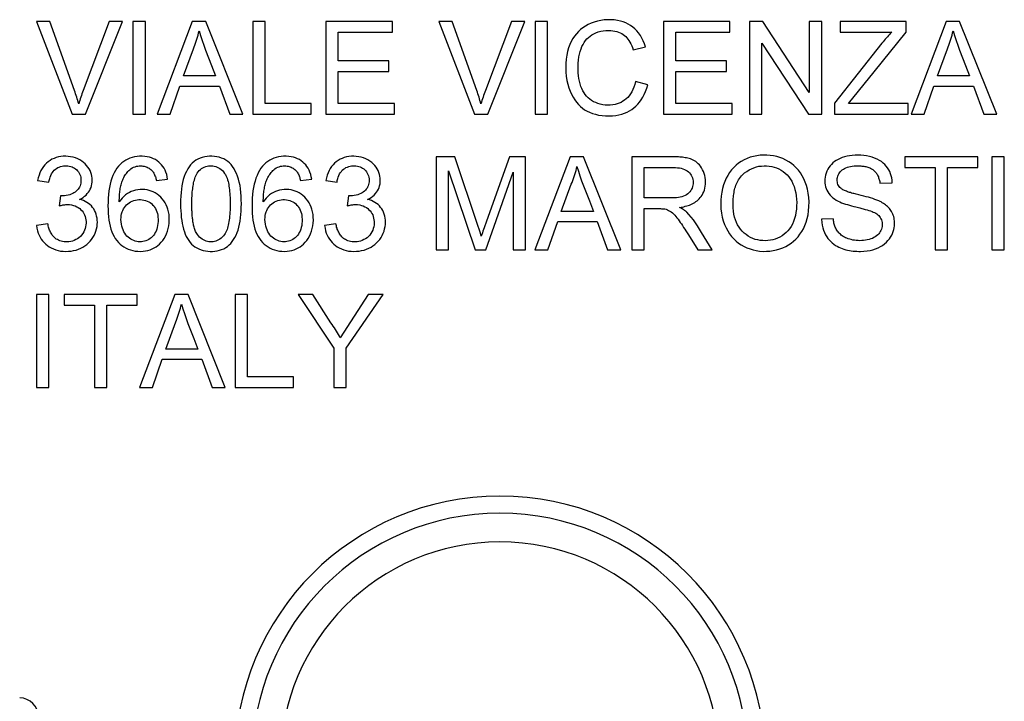
# Model space of a CAD drawing. Units: millimetres. Extents: x 78 to 222, y 64 to 154.
# Drawn here: x 196 to 212, y 112 to 123 of the extents above; entities that cross this region are included whole.
import ezdxf

# ---------------------------------------------------------------- set-up
doc = ezdxf.new("R2010")
doc.units = ezdxf.units.MM
doc.header["$LTSCALE"] = 16.335
doc.layers.get('0').update_dxf_attribs({"linetype": 'CONTINUOUS'})
doc.layers.add('RACCORDO', color=7, linetype='CONTINUOUS')

msp = doc.modelspace()

# ---------------------------------------------------------------- linework, layer by layer
at = {"color": 7, "linetype": 'CONTINUOUS'}
for p, q in [((196.89, 123.256), (196.677, 123.256)), ((196.677, 123.256), (197.255, 121.753)), ((197.855, 123.256), (197.431, 122.139)), ((197.47, 121.753), (198.069, 123.256)), ((198.069, 123.256), (197.855, 123.256)), ((198.438, 123.256), (198.238, 123.256)), ((198.238, 123.256), (198.238, 121.753)), ((198.438, 121.753), (198.438, 123.256)), ((199.198, 123.256), (198.627, 121.753)), ((199.415, 123.256), (199.198, 123.256)), ((200.017, 121.753), (199.415, 123.256)), ((200.378, 123.256), (200.177, 123.256)), ((200.177, 123.256), (200.177, 121.753)), ((200.378, 121.926), (200.378, 123.256)), ((202.436, 123.256), (201.361, 123.256)), ((201.361, 123.256), (201.361, 121.753)), ((202.436, 123.083), (202.436, 123.256)), ((203.401, 123.256), (203.188, 123.256)), ((203.188, 123.256), (203.766, 121.753)), ((204.366, 123.256), (203.942, 122.139)), ((203.981, 121.753), (204.58, 123.256)), ((204.58, 123.256), (204.366, 123.256)), ((204.949, 123.256), (204.749, 123.256)), ((204.749, 123.256), (204.749, 121.753)), ((204.949, 121.753), (204.949, 123.256)), ((207.899, 123.256), (206.825, 123.256)), ((206.825, 123.256), (206.825, 121.753)), ((207.899, 123.083), (207.899, 123.256)), ((208.431, 123.256), (208.218, 123.256)), ((208.218, 123.256), (208.218, 121.753)), ((209.183, 122.104), (208.431, 123.256)), ((209.384, 123.256), (209.183, 123.256)), ((209.183, 123.256), (209.183, 122.104)), ((209.384, 121.753), (209.384, 123.256)), ((210.75, 123.256), (209.684, 123.256)), ((209.684, 123.256), (209.684, 123.083)), ((210.75, 123.083), (210.75, 123.256)), ((211.401, 123.256), (210.83, 121.753)), ((211.617, 123.256), (211.401, 123.256)), ((212.219, 121.753), (211.617, 123.256)), ((201.561, 123.083), (202.436, 123.083)), ((201.561, 122.618), (201.561, 123.083)), ((207.025, 123.083), (207.899, 123.083)), ((207.025, 122.618), (207.025, 123.083)), ((209.684, 123.083), (210.517, 123.083)), ((210.233, 122.44), (210.75, 123.083)), ((208.418, 122.906), (209.171, 121.753)), ((208.418, 121.753), (208.418, 122.906)), ((210.36, 122.903), (209.593, 121.934)), ((199.054, 122.373), (199.216, 122.811)), ((206.333, 122.797), (206.533, 122.843)), ((211.256, 122.373), (211.419, 122.811)), ((199.509, 122.544), (199.576, 122.373)), ((202.381, 122.618), (201.561, 122.618)), ((202.381, 122.445), (202.381, 122.618)), ((207.845, 122.618), (207.025, 122.618)), ((207.845, 122.445), (207.845, 122.618)), ((211.711, 122.544), (211.778, 122.373)), ((201.561, 122.445), (202.381, 122.445)), ((201.561, 121.926), (201.561, 122.445)), ((207.025, 122.445), (207.845, 122.445)), ((207.025, 121.926), (207.025, 122.445)), ((209.82, 121.926), (210.233, 122.44)), ((199.576, 122.373), (199.054, 122.373)), ((206.57, 122.23), (206.369, 122.281)), ((211.778, 122.373), (211.256, 122.373)), ((198.839, 121.753), (198.997, 122.209)), ((198.997, 122.209), (199.636, 122.209)), ((199.636, 122.209), (199.804, 121.753)), ((211.041, 121.753), (211.199, 122.209)), ((211.199, 122.209), (211.839, 122.209)), ((211.839, 122.209), (212.006, 121.753)), ((201.124, 121.926), (200.378, 121.926)), ((201.124, 121.753), (201.124, 121.926)), ((202.472, 121.926), (201.561, 121.926)), ((202.472, 121.753), (202.472, 121.926)), ((207.936, 121.926), (207.025, 121.926)), ((207.936, 121.753), (207.936, 121.926)), ((209.593, 121.934), (209.593, 121.753)), ((210.786, 121.926), (209.82, 121.926)), ((210.786, 121.753), (210.786, 121.926)), ((197.255, 121.753), (197.47, 121.753)), ((198.238, 121.753), (198.438, 121.753)), ((198.627, 121.753), (198.839, 121.753)), ((199.804, 121.753), (200.017, 121.753)), ((200.177, 121.753), (201.124, 121.753)), ((201.361, 121.753), (202.472, 121.753)), ((203.766, 121.753), (203.981, 121.753)), ((204.749, 121.753), (204.949, 121.753)), ((206.825, 121.753), (207.936, 121.753)), ((208.218, 121.753), (208.418, 121.753)), ((209.171, 121.753), (209.384, 121.753)), ((209.593, 121.753), (210.786, 121.753)), ((210.83, 121.753), (211.041, 121.753)), ((212.006, 121.753), (212.219, 121.753)), ((203.448, 121.065), (203.142, 121.065)), ((203.142, 121.065), (203.142, 119.562)), ((203.82, 119.953), (203.448, 121.065)), ((204.33, 121.065), (203.958, 120.022)), ((204.59, 121.065), (204.33, 121.065)), ((204.59, 119.562), (204.59, 121.065)), ((205.314, 121.065), (204.743, 119.562)), ((205.531, 121.065), (205.314, 121.065)), ((206.133, 119.562), (205.531, 121.065)), ((206.311, 121.065), (206.311, 119.562)), ((211.912, 121.065), (210.728, 121.065)), ((210.728, 121.065), (210.728, 120.892)), ((211.912, 120.892), (211.912, 121.065)), ((212.34, 121.065), (212.139, 121.065)), ((212.139, 121.065), (212.139, 119.562)), ((212.34, 119.562), (212.34, 121.065)), ((203.343, 119.562), (203.343, 120.837)), ((203.343, 120.837), (203.776, 119.562)), ((203.946, 119.562), (204.39, 120.819)), ((204.39, 120.819), (204.39, 119.562)), ((206.512, 120.892), (206.983, 120.892)), ((206.512, 120.4), (206.512, 120.892)), ((210.728, 120.892), (211.22, 120.892)), ((211.22, 120.892), (211.22, 119.562)), ((211.42, 120.892), (211.912, 120.892)), ((211.42, 119.562), (211.42, 120.892)), ((196.695, 120.682), (196.877, 120.655)), ((198.617, 120.682), (198.799, 120.701)), ((200.948, 120.682), (201.13, 120.701)), ((201.358, 120.682), (201.54, 120.655)), ((210.327, 120.637), (210.527, 120.646)), ((205.17, 120.182), (205.332, 120.62)), ((197.064, 120.436), (197.043, 120.273)), ((201.726, 120.436), (201.705, 120.273)), ((205.625, 120.352), (205.692, 120.182)), ((205.692, 120.182), (205.17, 120.182)), ((206.512, 119.562), (206.512, 120.227)), ((203.958, 120.022), (203.92, 119.914)), ((204.954, 119.562), (205.113, 120.018)), ((205.113, 120.018), (205.752, 120.018)), ((205.752, 120.018), (205.92, 119.562)), ((209.571, 120.063), (209.38, 120.054)), ((196.859, 119.981), (196.677, 119.954)), ((201.521, 119.981), (201.339, 119.954)), ((203.844, 119.879), (203.82, 119.953)), ((203.86, 119.83), (203.844, 119.879)), ((203.92, 119.914), (203.902, 119.861)), ((207.187, 119.866), (207.226, 119.804)), ((203.875, 119.781), (203.86, 119.83)), ((207.226, 119.804), (207.378, 119.562)), ((203.142, 119.562), (203.343, 119.562)), ((203.776, 119.562), (203.946, 119.562)), ((204.39, 119.562), (204.59, 119.562)), ((204.743, 119.562), (204.954, 119.562)), ((205.92, 119.562), (206.133, 119.562)), ((206.311, 119.562), (206.512, 119.562)), ((207.378, 119.562), (207.614, 119.562)), ((211.22, 119.562), (211.42, 119.562)), ((212.139, 119.562), (212.34, 119.562)), ((196.877, 118.837), (196.677, 118.837)), ((196.677, 118.837), (196.677, 117.335)), ((196.877, 117.335), (196.877, 118.837)), ((198.307, 118.837), (197.123, 118.837)), ((197.123, 118.837), (197.123, 118.664)), ((198.307, 118.664), (198.307, 118.837)), ((198.913, 118.837), (198.341, 117.335)), ((199.129, 118.837), (198.913, 118.837)), ((199.731, 117.335), (199.129, 118.837)), ((200.092, 118.837), (199.891, 118.837)), ((199.891, 118.837), (199.891, 117.335)), ((200.092, 117.508), (200.092, 118.837)), ((201.151, 118.837), (200.912, 118.837)), ((200.912, 118.837), (201.486, 117.971)), ((201.44, 118.379), (201.151, 118.837)), ((202.046, 118.837), (201.593, 118.137)), ((201.686, 117.971), (202.288, 118.837)), ((202.288, 118.837), (202.046, 118.837)), ((197.123, 118.664), (197.615, 118.664)), ((197.615, 118.664), (197.615, 117.335)), ((197.815, 118.664), (198.307, 118.664)), ((197.815, 117.335), (197.815, 118.664)), ((198.768, 117.954), (198.931, 118.393)), ((199.223, 118.124), (199.29, 117.954)), ((199.29, 117.954), (198.768, 117.954)), ((201.486, 117.971), (201.486, 117.335)), ((201.686, 117.335), (201.686, 117.971)), ((198.553, 117.335), (198.711, 117.79)), ((198.711, 117.79), (199.35, 117.79)), ((199.35, 117.79), (199.518, 117.335)), ((200.838, 117.508), (200.092, 117.508)), ((200.838, 117.335), (200.838, 117.508)), ((196.677, 117.335), (196.877, 117.335)), ((197.615, 117.335), (197.815, 117.335)), ((198.341, 117.335), (198.553, 117.335)), ((199.518, 117.335), (199.731, 117.335)), ((199.891, 117.335), (200.838, 117.335)), ((201.486, 117.335), (201.686, 117.335))]:
    msp.add_line(p, q, dxfattribs=at)
for points in [[(197.359, 121.922), (197.351, 121.948), (197.344, 121.975), (197.335, 122.002), (197.327, 122.029), (197.318, 122.057), (197.309, 122.084), (197.3, 122.112), (197.29, 122.139), (196.89, 123.256)], [(203.87, 121.922), (203.862, 121.948), (203.854, 121.975), (203.846, 122.002), (203.838, 122.029), (203.829, 122.057), (203.82, 122.084), (203.811, 122.112), (203.801, 122.139), (203.401, 123.256)], [(206.533, 122.843), (206.516, 122.894), (206.497, 122.941), (206.474, 122.986), (206.449, 123.028), (206.421, 123.068), (206.391, 123.104), (206.359, 123.136), (206.326, 123.164), (206.29, 123.189), (206.253, 123.212), (206.213, 123.231), (206.171, 123.248), (206.126, 123.261), (206.078, 123.272), (206.028, 123.279), (205.975, 123.283), (205.92, 123.283), (205.865, 123.279), (205.81, 123.272), (205.756, 123.26), (205.703, 123.245), (205.653, 123.227), (205.606, 123.204), (205.561, 123.18), (205.52, 123.153), (205.482, 123.123), (205.447, 123.091), (205.415, 123.056), (205.385, 123.018), (205.358, 122.977), (205.332, 122.931), (205.308, 122.882), (205.288, 122.828), (205.271, 122.771), (205.257, 122.71), (205.248, 122.645), (205.242, 122.577), (205.241, 122.505), (205.243, 122.435), (205.25, 122.368), (205.262, 122.302), (205.276, 122.24), (205.293, 122.182)], [(199.216, 122.811), (199.229, 122.842), (199.241, 122.873), (199.252, 122.905), (199.263, 122.937), (199.273, 122.969), (199.283, 123.002), (199.292, 123.035), (199.3, 123.068), (199.308, 123.101)], [(199.308, 123.101), (199.331, 123.026), (199.356, 122.949), (199.383, 122.87), (199.413, 122.791), (199.509, 122.544)], [(205.464, 122.726), (205.475, 122.769), (205.489, 122.809), (205.504, 122.847), (205.522, 122.883), (205.541, 122.915), (205.562, 122.945), (205.585, 122.972), (205.61, 122.996), (205.637, 123.019), (205.666, 123.038), (205.697, 123.056), (205.731, 123.071), (205.768, 123.085), (205.807, 123.095), (205.847, 123.103), (205.89, 123.108), (205.936, 123.11)], [(205.936, 123.11), (205.972, 123.109), (206.006, 123.105), (206.038, 123.099), (206.069, 123.091), (206.098, 123.082), (206.125, 123.07), (206.15, 123.058), (206.172, 123.044), (206.193, 123.028), (206.212, 123.01), (206.231, 122.991), (206.248, 122.97), (206.265, 122.946), (206.281, 122.92), (206.296, 122.892), (206.309, 122.862), (206.322, 122.831), (206.333, 122.797)], [(210.517, 123.083), (210.499, 123.064), (210.482, 123.045), (210.464, 123.026), (210.447, 123.006), (210.43, 122.986), (210.412, 122.966), (210.395, 122.945), (210.378, 122.924), (210.36, 122.903)], [(211.419, 122.811), (211.431, 122.842), (211.443, 122.873), (211.455, 122.905), (211.465, 122.937), (211.476, 122.969), (211.485, 123.002), (211.494, 123.035), (211.502, 123.068), (211.51, 123.101)], [(211.51, 123.101), (211.533, 123.026), (211.558, 122.949), (211.585, 122.87), (211.615, 122.791), (211.711, 122.544)], [(206.369, 122.281), (206.358, 122.236), (206.344, 122.193), (206.328, 122.154), (206.31, 122.118), (206.29, 122.084), (206.268, 122.054), (206.245, 122.027), (206.221, 122.003), (206.195, 121.982), (206.167, 121.963), (206.138, 121.946), (206.108, 121.932), (206.074, 121.92), (206.039, 121.911), (206.002, 121.904), (205.963, 121.9), (205.923, 121.899), (205.882, 121.901), (205.842, 121.907), (205.801, 121.916), (205.763, 121.927), (205.727, 121.941), (205.693, 121.957), (205.661, 121.976), (205.632, 121.997), (205.605, 122.02), (205.58, 122.045), (205.558, 122.072), (205.538, 122.101), (205.519, 122.133), (205.503, 122.168), (205.488, 122.205), (205.476, 122.245), (205.465, 122.287), (205.456, 122.331), (205.449, 122.377), (205.444, 122.426), (205.441, 122.477), (205.441, 122.529), (205.443, 122.58), (205.448, 122.631), (205.455, 122.68), (205.464, 122.726)], [(205.947, 121.726), (206, 121.728), (206.051, 121.734), (206.1, 121.743), (206.147, 121.755), (206.193, 121.77), (206.236, 121.788), (206.275, 121.808), (206.311, 121.831), (206.345, 121.856), (206.377, 121.884), (206.408, 121.914), (206.436, 121.948), (206.463, 121.986), (206.489, 122.028), (206.513, 122.073), (206.534, 122.122), (206.553, 122.174), (206.57, 122.23)], [(197.431, 122.139), (197.421, 122.112), (197.411, 122.084), (197.402, 122.057), (197.392, 122.03), (197.384, 122.003), (197.375, 121.976), (197.367, 121.949), (197.359, 121.922)], [(203.942, 122.139), (203.932, 122.112), (203.922, 122.084), (203.913, 122.057), (203.903, 122.03), (203.895, 122.003), (203.886, 121.976), (203.878, 121.949), (203.87, 121.922)], [(205.293, 122.182), (205.313, 122.128), (205.336, 122.077), (205.361, 122.03), (205.387, 121.988), (205.416, 121.948), (205.446, 121.913), (205.478, 121.881), (205.512, 121.853), (205.548, 121.827), (205.587, 121.805), (205.628, 121.785), (205.674, 121.767), (205.722, 121.753), (205.774, 121.741), (205.829, 121.733), (205.886, 121.728), (205.947, 121.726)], [(196.926, 121.025), (196.895, 121.007), (196.865, 120.986), (196.838, 120.963), (196.813, 120.937), (196.789, 120.908), (196.768, 120.877), (196.749, 120.843), (196.732, 120.807), (196.718, 120.768), (196.705, 120.727), (196.695, 120.682)], [(197.372, 120.376), (197.402, 120.392), (197.43, 120.409), (197.455, 120.427), (197.478, 120.447), (197.499, 120.469), (197.518, 120.492), (197.534, 120.516), (197.547, 120.542), (197.559, 120.569), (197.567, 120.597), (197.574, 120.626), (197.577, 120.656), (197.578, 120.687), (197.577, 120.718), (197.573, 120.75), (197.565, 120.781), (197.555, 120.812), (197.543, 120.842), (197.527, 120.871), (197.509, 120.899), (197.488, 120.925), (197.465, 120.95), (197.438, 120.974), (197.409, 120.996), (197.377, 121.015), (197.343, 121.033), (197.307, 121.047), (197.269, 121.058), (197.229, 121.067), (197.189, 121.072), (197.149, 121.074), (197.109, 121.073), (197.07, 121.069), (197.032, 121.063), (196.995, 121.053), (196.96, 121.04), (196.926, 121.025)], [(198.799, 120.701), (198.792, 120.741), (198.783, 120.78), (198.771, 120.816), (198.757, 120.849), (198.741, 120.88), (198.723, 120.908), (198.702, 120.935), (198.68, 120.959), (198.655, 120.981), (198.629, 121.001), (198.601, 121.019), (198.571, 121.034), (198.538, 121.047), (198.504, 121.058), (198.467, 121.066), (198.428, 121.071), (198.386, 121.074), (198.344, 121.073), (198.303, 121.07), (198.262, 121.064), (198.224, 121.054), (198.187, 121.043), (198.153, 121.028), (198.12, 121.01), (198.088, 120.99), (198.058, 120.966), (198.03, 120.94), (198.003, 120.911), (197.977, 120.879), (197.954, 120.843), (197.933, 120.805), (197.914, 120.764), (197.896, 120.719), (197.881, 120.672), (197.868, 120.621), (197.858, 120.568), (197.849, 120.513), (197.842, 120.454), (197.837, 120.395), (197.834, 120.333), (197.833, 120.271), (197.834, 120.21), (197.837, 120.152), (197.841, 120.095), (197.848, 120.041), (197.856, 119.99)], [(199.992, 120.305), (199.991, 120.368), (199.989, 120.429), (199.985, 120.488), (199.978, 120.545), (199.97, 120.6), (199.959, 120.653), (199.946, 120.703), (199.93, 120.75), (199.913, 120.794), (199.894, 120.835), (199.873, 120.873), (199.851, 120.907), (199.826, 120.938), (199.799, 120.966), (199.771, 120.99), (199.74, 121.011), (199.706, 121.03), (199.671, 121.045), (199.634, 121.057), (199.595, 121.065), (199.556, 121.071), (199.516, 121.074), (199.476, 121.074), (199.437, 121.071), (199.398, 121.064), (199.359, 121.055), (199.323, 121.043), (199.289, 121.027), (199.256, 121.009), (199.226, 120.987), (199.197, 120.962), (199.171, 120.934), (199.146, 120.903), (199.123, 120.868), (199.102, 120.83), (199.083, 120.789), (199.066, 120.745), (199.052, 120.697), (199.039, 120.648), (199.029, 120.596), (199.021, 120.542), (199.016, 120.485), (199.011, 120.427), (199.009, 120.366), (199.008, 120.304)], [(201.13, 120.701), (201.123, 120.741), (201.114, 120.78), (201.102, 120.816), (201.088, 120.849), (201.072, 120.88), (201.054, 120.908), (201.033, 120.935), (201.011, 120.959), (200.987, 120.981), (200.96, 121.001), (200.932, 121.019), (200.902, 121.034), (200.87, 121.047), (200.835, 121.058), (200.798, 121.066), (200.759, 121.071), (200.717, 121.074), (200.676, 121.073), (200.635, 121.07), (200.594, 121.064), (200.555, 121.054), (200.518, 121.043), (200.484, 121.028), (200.451, 121.01), (200.42, 120.99), (200.389, 120.966), (200.361, 120.94), (200.334, 120.911), (200.308, 120.879), (200.285, 120.843), (200.264, 120.805), (200.245, 120.764), (200.228, 120.719), (200.213, 120.672), (200.2, 120.621), (200.189, 120.568), (200.18, 120.513), (200.173, 120.454), (200.168, 120.395), (200.166, 120.333), (200.165, 120.271), (200.165, 120.21), (200.168, 120.152), (200.173, 120.095), (200.179, 120.041), (200.188, 119.99)], [(201.589, 121.025), (201.557, 121.007), (201.528, 120.986), (201.5, 120.963), (201.475, 120.937), (201.452, 120.908), (201.431, 120.877), (201.412, 120.843), (201.395, 120.807), (201.38, 120.768), (201.368, 120.727), (201.358, 120.682)], [(202.034, 120.376), (202.064, 120.392), (202.092, 120.409), (202.117, 120.427), (202.141, 120.447), (202.162, 120.469), (202.18, 120.492), (202.196, 120.516), (202.21, 120.542), (202.221, 120.569), (202.23, 120.597), (202.236, 120.626), (202.24, 120.656), (202.241, 120.687), (202.239, 120.718), (202.235, 120.75), (202.228, 120.781), (202.218, 120.812), (202.205, 120.842), (202.19, 120.871), (202.171, 120.899), (202.151, 120.925), (202.127, 120.95), (202.101, 120.974), (202.072, 120.996), (202.04, 121.015), (202.005, 121.033), (201.969, 121.047), (201.931, 121.058), (201.891, 121.067), (201.852, 121.072), (201.812, 121.074), (201.772, 121.073), (201.733, 121.069), (201.695, 121.063), (201.658, 121.053), (201.622, 121.04), (201.589, 121.025)], [(207.085, 120.245), (207.108, 120.249), (207.131, 120.253), (207.154, 120.258), (207.177, 120.264), (207.2, 120.27), (207.223, 120.277), (207.245, 120.285), (207.267, 120.294), (207.289, 120.304), (207.31, 120.315), (207.33, 120.327), (207.349, 120.34), (207.368, 120.354), (207.386, 120.369), (207.403, 120.386), (207.419, 120.405), (207.435, 120.425), (207.449, 120.447), (207.463, 120.472), (207.475, 120.498), (207.485, 120.526), (207.493, 120.557), (207.5, 120.59), (207.503, 120.624), (207.504, 120.658), (207.503, 120.694), (207.498, 120.728), (207.491, 120.762), (207.482, 120.796), (207.47, 120.827), (207.456, 120.857), (207.44, 120.885), (207.423, 120.911), (207.405, 120.934), (207.386, 120.954), (207.366, 120.972), (207.346, 120.987), (207.325, 121), (207.304, 121.012), (207.283, 121.022), (207.262, 121.03), (207.241, 121.037), (207.219, 121.042), (207.198, 121.047), (207.176, 121.051), (207.153, 121.054), (207.131, 121.057), (207.109, 121.059), (207.086, 121.061), (207.064, 121.062), (207.041, 121.064), (207.019, 121.064), (206.997, 121.065), (206.311, 121.065)], [(209.179, 120.337), (209.175, 120.408), (209.167, 120.475), (209.155, 120.539), (209.139, 120.599), (209.119, 120.655), (209.096, 120.708), (209.069, 120.758), (209.04, 120.805), (209.007, 120.848), (208.972, 120.888), (208.934, 120.924), (208.893, 120.956), (208.85, 120.986), (208.804, 121.012), (208.756, 121.035), (208.707, 121.054), (208.656, 121.069), (208.603, 121.08), (208.55, 121.088), (208.495, 121.092), (208.441, 121.092), (208.386, 121.089), (208.332, 121.082), (208.279, 121.071), (208.228, 121.057), (208.177, 121.038), (208.129, 121.016), (208.083, 120.99), (208.04, 120.96), (207.999, 120.928), (207.961, 120.892), (207.925, 120.853), (207.893, 120.811), (207.863, 120.765), (207.837, 120.717), (207.814, 120.666), (207.795, 120.611), (207.779, 120.554), (207.766, 120.493), (207.757, 120.43), (207.752, 120.363), (207.75, 120.293)], [(210.527, 120.646), (210.524, 120.685), (210.518, 120.723), (210.51, 120.758), (210.499, 120.792), (210.486, 120.825), (210.47, 120.855), (210.451, 120.884), (210.43, 120.912), (210.406, 120.939), (210.379, 120.963), (210.35, 120.987), (210.317, 121.008), (210.28, 121.028), (210.241, 121.045), (210.2, 121.06), (210.156, 121.072), (210.11, 121.08), (210.064, 121.087), (210.017, 121.091), (209.97, 121.092), (209.924, 121.091), (209.879, 121.088), (209.835, 121.082), (209.794, 121.074), (209.755, 121.064), (209.718, 121.052), (209.683, 121.039), (209.651, 121.023), (209.62, 121.006), (209.592, 120.987), (209.566, 120.966), (209.542, 120.943), (209.52, 120.918), (209.5, 120.891), (209.483, 120.863), (209.468, 120.833), (209.456, 120.802), (209.446, 120.77), (209.44, 120.738), (209.436, 120.705), (209.435, 120.672), (209.437, 120.641)], [(196.877, 120.655), (196.883, 120.684), (196.89, 120.712), (196.898, 120.738), (196.908, 120.763), (196.92, 120.787), (196.933, 120.809), (196.948, 120.829), (196.964, 120.847), (196.982, 120.864), (197.002, 120.878), (197.023, 120.89), (197.044, 120.9), (197.067, 120.908), (197.09, 120.913), (197.113, 120.917), (197.137, 120.919), (197.161, 120.919), (197.185, 120.917), (197.207, 120.914), (197.23, 120.909), (197.251, 120.901), (197.272, 120.892), (197.291, 120.881), (197.31, 120.868), (197.327, 120.853), (197.342, 120.837), (197.356, 120.82), (197.368, 120.8), (197.378, 120.78), (197.386, 120.758), (197.392, 120.735), (197.395, 120.71), (197.396, 120.685)], [(198.016, 120.337), (198.016, 120.364), (198.017, 120.391), (198.018, 120.416), (198.019, 120.441), (198.021, 120.464), (198.023, 120.487), (198.026, 120.51), (198.029, 120.532), (198.032, 120.553), (198.036, 120.574), (198.041, 120.594), (198.045, 120.614), (198.051, 120.634), (198.057, 120.653), (198.064, 120.673), (198.071, 120.691), (198.079, 120.71), (198.088, 120.728), (198.097, 120.746), (198.108, 120.764), (198.119, 120.781), (198.131, 120.797), (198.143, 120.813), (198.157, 120.829), (198.171, 120.843), (198.186, 120.857), (198.201, 120.87)], [(198.201, 120.87), (198.225, 120.884), (198.248, 120.896), (198.272, 120.905), (198.295, 120.912), (198.317, 120.916), (198.339, 120.918), (198.36, 120.919), (198.38, 120.918), (198.399, 120.916), (198.418, 120.913), (198.436, 120.909), (198.453, 120.903), (198.469, 120.897), (198.484, 120.889), (198.499, 120.881), (198.512, 120.872), (198.525, 120.862), (198.536, 120.851), (198.547, 120.839), (198.557, 120.827), (198.566, 120.814), (198.574, 120.801), (198.582, 120.787), (198.588, 120.772), (198.594, 120.758), (198.6, 120.743), (198.605, 120.728), (198.609, 120.713), (198.613, 120.698), (198.617, 120.682)], [(199.19, 120.304), (199.19, 120.329), (199.191, 120.353), (199.191, 120.377), (199.192, 120.401), (199.193, 120.426), (199.195, 120.45), (199.196, 120.474), (199.198, 120.498), (199.201, 120.522), (199.204, 120.546), (199.207, 120.57), (199.211, 120.594), (199.215, 120.618), (199.219, 120.642), (199.225, 120.666), (199.231, 120.689), (199.238, 120.713), (199.246, 120.736), (199.255, 120.758), (199.266, 120.78), (199.279, 120.801), (199.294, 120.821), (199.311, 120.841), (199.329, 120.858), (199.349, 120.874), (199.37, 120.887), (199.392, 120.898), (199.415, 120.907), (199.438, 120.913), (199.461, 120.917), (199.484, 120.919), (199.508, 120.919), (199.531, 120.917), (199.554, 120.913), (199.577, 120.908), (199.599, 120.899), (199.621, 120.889), (199.643, 120.875), (199.664, 120.86), (199.684, 120.841), (199.703, 120.82), (199.721, 120.797)], [(199.721, 120.797), (199.733, 120.779), (199.743, 120.76), (199.753, 120.739), (199.761, 120.717), (199.769, 120.693), (199.776, 120.668), (199.782, 120.643), (199.787, 120.617), (199.791, 120.589), (199.795, 120.561), (199.799, 120.532), (199.802, 120.502), (199.804, 120.471), (199.806, 120.439), (199.808, 120.406), (199.809, 120.373), (199.809, 120.339), (199.809, 120.305), (199.809, 120.27), (199.809, 120.236), (199.808, 120.202), (199.806, 120.169), (199.804, 120.137), (199.802, 120.105), (199.799, 120.074), (199.795, 120.045), (199.791, 120.016), (199.786, 119.988), (199.781, 119.961), (199.775, 119.936), (199.768, 119.911), (199.76, 119.888), (199.751, 119.866), (199.742, 119.846), (199.731, 119.827), (199.72, 119.81)], [(200.347, 120.337), (200.347, 120.364), (200.348, 120.391), (200.349, 120.416), (200.35, 120.441), (200.352, 120.464), (200.354, 120.487), (200.357, 120.51), (200.36, 120.532), (200.364, 120.553), (200.367, 120.574), (200.372, 120.594), (200.377, 120.614), (200.382, 120.634), (200.388, 120.653), (200.395, 120.673), (200.402, 120.691), (200.41, 120.71), (200.419, 120.728), (200.429, 120.746), (200.439, 120.764), (200.45, 120.781), (200.462, 120.797), (200.474, 120.813), (200.488, 120.829), (200.502, 120.843), (200.517, 120.857), (200.533, 120.87)], [(200.533, 120.87), (200.556, 120.884), (200.58, 120.896), (200.603, 120.905), (200.626, 120.912), (200.649, 120.916), (200.671, 120.918), (200.691, 120.919), (200.711, 120.918), (200.731, 120.916), (200.749, 120.913), (200.767, 120.909), (200.784, 120.903), (200.8, 120.897), (200.815, 120.889), (200.83, 120.881), (200.843, 120.872), (200.856, 120.862), (200.868, 120.851), (200.878, 120.839), (200.888, 120.827), (200.897, 120.814), (200.906, 120.801), (200.913, 120.787), (200.92, 120.772), (200.926, 120.758), (200.931, 120.743), (200.936, 120.728), (200.94, 120.713), (200.944, 120.698), (200.948, 120.682)], [(201.54, 120.655), (201.545, 120.684), (201.552, 120.712), (201.56, 120.738), (201.57, 120.763), (201.582, 120.787), (201.595, 120.809), (201.61, 120.829), (201.626, 120.847), (201.644, 120.864), (201.664, 120.878), (201.685, 120.89), (201.707, 120.9), (201.729, 120.908), (201.752, 120.913), (201.776, 120.917), (201.799, 120.919), (201.823, 120.919), (201.847, 120.917), (201.87, 120.914), (201.892, 120.909), (201.914, 120.901), (201.934, 120.892), (201.954, 120.881), (201.972, 120.868), (201.989, 120.853), (202.005, 120.837), (202.018, 120.82), (202.03, 120.8), (202.04, 120.78), (202.048, 120.758), (202.054, 120.735), (202.058, 120.71), (202.059, 120.685)], [(205.332, 120.62), (205.345, 120.651), (205.357, 120.682), (205.368, 120.714), (205.379, 120.746), (205.389, 120.778), (205.399, 120.811), (205.408, 120.844), (205.416, 120.877), (205.423, 120.91)], [(205.423, 120.91), (205.447, 120.834), (205.472, 120.756), (205.499, 120.678), (205.529, 120.598), (205.625, 120.352)], [(206.983, 120.892), (207.017, 120.891), (207.05, 120.889), (207.081, 120.884), (207.11, 120.879), (207.138, 120.871), (207.163, 120.862), (207.187, 120.85), (207.209, 120.837), (207.229, 120.822), (207.246, 120.805), (207.261, 120.786), (207.274, 120.766), (207.285, 120.745), (207.293, 120.723), (207.299, 120.7), (207.303, 120.677), (207.304, 120.653), (207.303, 120.629), (207.299, 120.606), (207.294, 120.583), (207.286, 120.56), (207.276, 120.539), (207.264, 120.518), (207.25, 120.499), (207.234, 120.481), (207.215, 120.465), (207.195, 120.451), (207.172, 120.439), (207.148, 120.428), (207.122, 120.42), (207.094, 120.413), (207.066, 120.408), (207.036, 120.404), (207.004, 120.401), (206.97, 120.4), (206.512, 120.4)], [(208.103, 120.774), (208.137, 120.804), (208.172, 120.83), (208.208, 120.853), (208.247, 120.873), (208.286, 120.889), (208.327, 120.902), (208.368, 120.911), (208.41, 120.916), (208.451, 120.919), (208.493, 120.919), (208.534, 120.915), (208.575, 120.908), (208.615, 120.898), (208.654, 120.885), (208.691, 120.869), (208.727, 120.849), (208.761, 120.827), (208.793, 120.801), (208.823, 120.773), (208.851, 120.742), (208.876, 120.707), (208.899, 120.669), (208.919, 120.627), (208.937, 120.583), (208.952, 120.535), (208.964, 120.484), (208.972, 120.432), (208.977, 120.378), (208.98, 120.324), (208.979, 120.27), (208.975, 120.217), (208.968, 120.163), (208.959, 120.113), (208.946, 120.065), (208.93, 120.019), (208.911, 119.977), (208.889, 119.938), (208.864, 119.902), (208.837, 119.869), (208.808, 119.839)], [(209.692, 120.557), (209.678, 120.571), (209.667, 120.586), (209.657, 120.602), (209.648, 120.619), (209.642, 120.637), (209.638, 120.656), (209.636, 120.675), (209.635, 120.694), (209.636, 120.713), (209.639, 120.732), (209.644, 120.752), (209.651, 120.77), (209.66, 120.788), (209.671, 120.806), (209.684, 120.822), (209.699, 120.838), (209.716, 120.853), (209.735, 120.866), (209.755, 120.878), (209.777, 120.888), (209.8, 120.897), (209.825, 120.904), (209.852, 120.91), (209.879, 120.914), (209.909, 120.917), (209.939, 120.919), (209.971, 120.919)], [(209.971, 120.919), (209.987, 120.919), (210.003, 120.919), (210.019, 120.918), (210.035, 120.916), (210.052, 120.914), (210.068, 120.912), (210.085, 120.909), (210.101, 120.906), (210.117, 120.902), (210.133, 120.897), (210.148, 120.892), (210.162, 120.887), (210.176, 120.88), (210.189, 120.873), (210.201, 120.866), (210.213, 120.858), (210.225, 120.849), (210.235, 120.839), (210.245, 120.829), (210.255, 120.818), (210.264, 120.807), (210.272, 120.795), (210.28, 120.782), (210.288, 120.769), (210.294, 120.755), (210.301, 120.741), (210.306, 120.726), (210.311, 120.711), (210.316, 120.696), (210.32, 120.681), (210.323, 120.667), (210.325, 120.652), (210.327, 120.637)], [(197.396, 120.685), (197.396, 120.661), (197.393, 120.638), (197.389, 120.616), (197.382, 120.595), (197.374, 120.576), (197.363, 120.557), (197.351, 120.54), (197.337, 120.524), (197.32, 120.509), (197.302, 120.495), (197.283, 120.482), (197.262, 120.471), (197.239, 120.461), (197.214, 120.452), (197.187, 120.445), (197.158, 120.44), (197.127, 120.436), (197.094, 120.434)], [(202.059, 120.685), (202.058, 120.661), (202.055, 120.638), (202.051, 120.616), (202.045, 120.595), (202.036, 120.576), (202.026, 120.557), (202.013, 120.54), (201.999, 120.524), (201.983, 120.509), (201.965, 120.495), (201.945, 120.482), (201.924, 120.471), (201.901, 120.461), (201.876, 120.452), (201.849, 120.445), (201.82, 120.44), (201.789, 120.436), (201.757, 120.434)], [(207.95, 120.291), (207.951, 120.316), (207.951, 120.34), (207.952, 120.365), (207.954, 120.389), (207.956, 120.413), (207.958, 120.437), (207.961, 120.462), (207.965, 120.486), (207.969, 120.51), (207.975, 120.534), (207.981, 120.557), (207.988, 120.581), (207.996, 120.604), (208.005, 120.627), (208.015, 120.65), (208.027, 120.673), (208.039, 120.695), (208.053, 120.716), (208.068, 120.736), (208.085, 120.756), (208.103, 120.774)], [(209.437, 120.641), (209.441, 120.61), (209.448, 120.579), (209.457, 120.551), (209.469, 120.523), (209.484, 120.496), (209.501, 120.471), (209.52, 120.447), (209.542, 120.425), (209.566, 120.404), (209.592, 120.384), (209.621, 120.365), (209.652, 120.348)], [(198.813, 120.176), (198.803, 120.216), (198.791, 120.253), (198.775, 120.288), (198.757, 120.321), (198.736, 120.353), (198.712, 120.383), (198.686, 120.411), (198.658, 120.437), (198.628, 120.46), (198.597, 120.48), (198.566, 120.496), (198.534, 120.51), (198.501, 120.521), (198.466, 120.529), (198.429, 120.534), (198.392, 120.537), (198.355, 120.536), (198.317, 120.532), (198.28, 120.525), (198.245, 120.515), (198.211, 120.503), (198.179, 120.488), (198.148, 120.469), (198.118, 120.448), (198.09, 120.425), (198.064, 120.398), (198.039, 120.369), (198.016, 120.337)], [(201.144, 120.176), (201.134, 120.216), (201.122, 120.253), (201.106, 120.288), (201.088, 120.321), (201.067, 120.353), (201.043, 120.383), (201.017, 120.411), (200.989, 120.437), (200.959, 120.46), (200.929, 120.48), (200.897, 120.496), (200.865, 120.51), (200.832, 120.521), (200.797, 120.529), (200.76, 120.534), (200.723, 120.537), (200.686, 120.536), (200.648, 120.532), (200.611, 120.525), (200.576, 120.515), (200.542, 120.503), (200.51, 120.488), (200.479, 120.469), (200.449, 120.448), (200.421, 120.425), (200.395, 120.398), (200.37, 120.369), (200.347, 120.337)], [(209.984, 120.449), (209.963, 120.454), (209.943, 120.459), (209.924, 120.464), (209.905, 120.469), (209.886, 120.474), (209.868, 120.479), (209.851, 120.485), (209.834, 120.49), (209.817, 120.495), (209.801, 120.501), (209.784, 120.507), (209.769, 120.512), (209.754, 120.519), (209.74, 120.525), (209.726, 120.532), (209.714, 120.54), (209.703, 120.548), (209.692, 120.557)], [(197.094, 120.434), (197.091, 120.434), (197.088, 120.434), (197.084, 120.435), (197.081, 120.435), (197.078, 120.435), (197.074, 120.435), (197.071, 120.436), (197.068, 120.436), (197.064, 120.436)], [(197.656, 120.074), (197.65, 120.106), (197.642, 120.137), (197.631, 120.167), (197.617, 120.195), (197.602, 120.222), (197.584, 120.247), (197.564, 120.27), (197.541, 120.291), (197.517, 120.31), (197.491, 120.328), (197.464, 120.343), (197.435, 120.356), (197.404, 120.367), (197.372, 120.376)], [(198.043, 120.049), (198.044, 120.083), (198.048, 120.115), (198.054, 120.145), (198.062, 120.173), (198.073, 120.199), (198.086, 120.224), (198.1, 120.246), (198.117, 120.267), (198.135, 120.287), (198.154, 120.305), (198.175, 120.321), (198.198, 120.335), (198.222, 120.347), (198.249, 120.357), (198.276, 120.365), (198.303, 120.37), (198.332, 120.372), (198.361, 120.373), (198.389, 120.37), (198.416, 120.366), (198.443, 120.359), (198.469, 120.35), (198.493, 120.338), (198.515, 120.324), (198.536, 120.308), (198.555, 120.29), (198.573, 120.271), (198.588, 120.25), (198.602, 120.227), (198.614, 120.203), (198.624, 120.177), (198.632, 120.149), (198.638, 120.12), (198.642, 120.089), (198.644, 120.056), (198.644, 120.021)], [(200.374, 120.049), (200.375, 120.083), (200.379, 120.115), (200.385, 120.145), (200.394, 120.173), (200.404, 120.199), (200.417, 120.224), (200.432, 120.246), (200.448, 120.267), (200.466, 120.287), (200.485, 120.305), (200.506, 120.321), (200.529, 120.335), (200.554, 120.347), (200.58, 120.357), (200.607, 120.365), (200.635, 120.37), (200.663, 120.372), (200.692, 120.373), (200.72, 120.37), (200.748, 120.366), (200.774, 120.359), (200.8, 120.35), (200.824, 120.338), (200.847, 120.324), (200.867, 120.308), (200.886, 120.29), (200.904, 120.271), (200.919, 120.25), (200.933, 120.227), (200.945, 120.203), (200.955, 120.177), (200.963, 120.149), (200.969, 120.12), (200.973, 120.089), (200.975, 120.056), (200.975, 120.021)], [(201.757, 120.434), (201.753, 120.434), (201.75, 120.434), (201.747, 120.435), (201.743, 120.435), (201.74, 120.435), (201.737, 120.435), (201.733, 120.436), (201.73, 120.436), (201.726, 120.436)], [(202.318, 120.074), (202.312, 120.106), (202.304, 120.137), (202.293, 120.167), (202.28, 120.195), (202.264, 120.222), (202.246, 120.247), (202.226, 120.27), (202.204, 120.291), (202.18, 120.31), (202.154, 120.328), (202.126, 120.343), (202.097, 120.356), (202.067, 120.367), (202.034, 120.376)], [(207.75, 120.293), (207.754, 120.221), (207.762, 120.153), (207.774, 120.088), (207.791, 120.028), (207.812, 119.97), (207.836, 119.917), (207.863, 119.867), (207.893, 119.82), (207.926, 119.777), (207.962, 119.737), (208, 119.702), (208.04, 119.669), (208.083, 119.64), (208.128, 119.615), (208.175, 119.592), (208.224, 119.574), (208.274, 119.558), (208.326, 119.547), (208.38, 119.539), (208.436, 119.535), (208.491, 119.536), (208.546, 119.54), (208.6, 119.547), (208.654, 119.559), (208.705, 119.574), (208.754, 119.592), (208.802, 119.614), (208.847, 119.639), (208.89, 119.667), (208.93, 119.698), (208.967, 119.732), (209.001, 119.77), (209.033, 119.811), (209.062, 119.855), (209.089, 119.902), (209.112, 119.953), (209.132, 120.007), (209.15, 120.065), (209.163, 120.127), (209.173, 120.192), (209.178, 120.263), (209.179, 120.337)], [(209.652, 120.348), (209.679, 120.335), (209.707, 120.323), (209.737, 120.312), (209.768, 120.301), (209.8, 120.291), (209.833, 120.281), (209.867, 120.272), (209.902, 120.262), (209.938, 120.254)], [(210.309, 120.353), (210.278, 120.365), (210.245, 120.377), (210.212, 120.389), (210.176, 120.4), (210.14, 120.41), (210.103, 120.42), (210.064, 120.43), (210.024, 120.44), (209.984, 120.449)], [(210.014, 119.535), (210.068, 119.537), (210.118, 119.542), (210.167, 119.55), (210.213, 119.561), (210.256, 119.576), (210.297, 119.592), (210.335, 119.612), (210.37, 119.633), (210.402, 119.657), (210.431, 119.682), (210.457, 119.709), (210.481, 119.737), (210.5, 119.766), (210.517, 119.796), (210.531, 119.826), (210.543, 119.856), (210.551, 119.887), (210.558, 119.917), (210.562, 119.946), (210.564, 119.974), (210.564, 120.001), (210.562, 120.027), (210.559, 120.051), (210.555, 120.075), (210.549, 120.097), (210.542, 120.119), (210.534, 120.139), (210.525, 120.159), (210.515, 120.178), (210.504, 120.196), (210.492, 120.213), (210.479, 120.229), (210.465, 120.245), (210.45, 120.26), (210.434, 120.274), (210.417, 120.287), (210.4, 120.3), (210.383, 120.312), (210.365, 120.323), (210.347, 120.334), (210.328, 120.344), (210.309, 120.353)], [(197.043, 120.273), (197.059, 120.276), (197.074, 120.28), (197.09, 120.283), (197.105, 120.286), (197.119, 120.288), (197.134, 120.29), (197.149, 120.292), (197.163, 120.293), (197.177, 120.293)], [(197.177, 120.293), (197.212, 120.291), (197.244, 120.287), (197.275, 120.28), (197.303, 120.27), (197.329, 120.258), (197.353, 120.243), (197.375, 120.227), (197.395, 120.209), (197.413, 120.19), (197.429, 120.169), (197.443, 120.147), (197.454, 120.124), (197.464, 120.099), (197.471, 120.073), (197.475, 120.047), (197.478, 120.019), (197.478, 119.991), (197.476, 119.962), (197.472, 119.934), (197.465, 119.905), (197.455, 119.877), (197.442, 119.85), (197.425, 119.824), (197.407, 119.8), (197.386, 119.778), (197.364, 119.757), (197.339, 119.74), (197.313, 119.725), (197.286, 119.712), (197.258, 119.703), (197.23, 119.696), (197.202, 119.692), (197.175, 119.69), (197.148, 119.69)], [(197.856, 119.99), (197.867, 119.942), (197.879, 119.896), (197.894, 119.853), (197.911, 119.813), (197.931, 119.775), (197.952, 119.741), (197.975, 119.71), (198.001, 119.681), (198.029, 119.653), (198.06, 119.629), (198.092, 119.607), (198.125, 119.588), (198.159, 119.572), (198.195, 119.559), (198.234, 119.548), (198.275, 119.541), (198.317, 119.536), (198.359, 119.535), (198.401, 119.537), (198.442, 119.542), (198.48, 119.55), (198.515, 119.561), (198.549, 119.574), (198.581, 119.59), (198.611, 119.608), (198.639, 119.629), (198.667, 119.654), (198.694, 119.682), (198.719, 119.712), (198.742, 119.745), (198.763, 119.781), (198.781, 119.82), (198.796, 119.86), (198.808, 119.903), (198.818, 119.947), (198.823, 119.994), (198.826, 120.042), (198.825, 120.089), (198.821, 120.133), (198.813, 120.176)], [(199.008, 120.304), (199.009, 120.247), (199.011, 120.191), (199.015, 120.137), (199.02, 120.085), (199.026, 120.035), (199.035, 119.987), (199.045, 119.941), (199.056, 119.896), (199.069, 119.854), (199.084, 119.814), (199.101, 119.777), (199.119, 119.742), (199.14, 119.71), (199.162, 119.681), (199.187, 119.654), (199.213, 119.63), (199.241, 119.609), (199.272, 119.59), (199.304, 119.574), (199.339, 119.56), (199.375, 119.549), (199.412, 119.542), (199.45, 119.537), (199.488, 119.535), (199.526, 119.535), (199.565, 119.538), (199.602, 119.544), (199.638, 119.553), (199.673, 119.565), (199.707, 119.579), (199.738, 119.596), (199.767, 119.616), (199.795, 119.639), (199.821, 119.665), (199.845, 119.694), (199.867, 119.725), (199.888, 119.76), (199.907, 119.798), (199.925, 119.838), (199.94, 119.881), (199.953, 119.927), (199.964, 119.976), (199.973, 120.026), (199.98, 120.078), (199.985, 120.132), (199.989, 120.188), (199.991, 120.245), (199.992, 120.305)], [(199.28, 119.81), (199.269, 119.825), (199.26, 119.841), (199.252, 119.857), (199.244, 119.873), (199.238, 119.89), (199.232, 119.908), (199.227, 119.925), (199.223, 119.943), (199.219, 119.961), (199.215, 119.978), (199.212, 119.996), (199.209, 120.014), (199.207, 120.032), (199.204, 120.049), (199.202, 120.067), (199.2, 120.085), (199.198, 120.103), (199.197, 120.121), (199.195, 120.14), (199.194, 120.159), (199.193, 120.178), (199.192, 120.197), (199.191, 120.218), (199.191, 120.238), (199.191, 120.26), (199.19, 120.282), (199.19, 120.304)], [(200.188, 119.99), (200.198, 119.942), (200.211, 119.896), (200.226, 119.853), (200.243, 119.813), (200.262, 119.775), (200.283, 119.741), (200.307, 119.71), (200.332, 119.681), (200.36, 119.653), (200.391, 119.629), (200.423, 119.607), (200.456, 119.588), (200.49, 119.572), (200.527, 119.559), (200.566, 119.548), (200.607, 119.541), (200.648, 119.536), (200.69, 119.535), (200.733, 119.537), (200.773, 119.542), (200.811, 119.55), (200.847, 119.561), (200.88, 119.574), (200.912, 119.59), (200.942, 119.608), (200.971, 119.629), (200.999, 119.654), (201.025, 119.682), (201.05, 119.712), (201.073, 119.745), (201.094, 119.781), (201.112, 119.82), (201.127, 119.86), (201.14, 119.903), (201.149, 119.947), (201.155, 119.994), (201.157, 120.042), (201.156, 120.089), (201.152, 120.133), (201.144, 120.176)], [(201.705, 120.273), (201.721, 120.276), (201.737, 120.28), (201.752, 120.283), (201.767, 120.286), (201.782, 120.288), (201.796, 120.29), (201.811, 120.292), (201.825, 120.293), (201.839, 120.293)], [(201.839, 120.293), (201.874, 120.291), (201.907, 120.287), (201.937, 120.28), (201.965, 120.27), (201.991, 120.258), (202.015, 120.243), (202.037, 120.227), (202.057, 120.209), (202.075, 120.19), (202.091, 120.169), (202.105, 120.147), (202.117, 120.124), (202.126, 120.099), (202.133, 120.073), (202.138, 120.047), (202.14, 120.019), (202.141, 119.991), (202.139, 119.962), (202.134, 119.934), (202.127, 119.905), (202.117, 119.877), (202.104, 119.85), (202.088, 119.824), (202.069, 119.8), (202.049, 119.778), (202.026, 119.757), (202.002, 119.74), (201.976, 119.725), (201.948, 119.712), (201.921, 119.703), (201.893, 119.696), (201.865, 119.692), (201.837, 119.69), (201.81, 119.69)], [(206.512, 120.227), (206.725, 120.227), (206.757, 120.227)], [(206.757, 120.227), (206.773, 120.227), (206.79, 120.226), (206.808, 120.225), (206.827, 120.224), (206.846, 120.221), (206.866, 120.216), (206.886, 120.208), (206.907, 120.199), (206.928, 120.188), (206.948, 120.174), (206.968, 120.159), (206.987, 120.141), (207.006, 120.122), (207.024, 120.101), (207.042, 120.078), (207.06, 120.055), (207.077, 120.03), (207.095, 120.005), (207.113, 119.979), (207.131, 119.952), (207.15, 119.924), (207.168, 119.895), (207.187, 119.866)], [(207.199, 120.168), (207.189, 120.178), (207.178, 120.187), (207.166, 120.196), (207.154, 120.205), (207.141, 120.213), (207.128, 120.221), (207.114, 120.23), (207.1, 120.237), (207.085, 120.245)], [(207.614, 119.562), (207.439, 119.843), (207.406, 119.896), (207.373, 119.947), (207.34, 119.997), (207.307, 120.044), (207.272, 120.088), (207.236, 120.13), (207.199, 120.168)], [(208.808, 119.839), (208.777, 119.812), (208.743, 119.788), (208.708, 119.767), (208.671, 119.748), (208.633, 119.734), (208.594, 119.723), (208.553, 119.715), (208.512, 119.71), (208.471, 119.708), (208.43, 119.709), (208.388, 119.713), (208.348, 119.72), (208.308, 119.73), (208.269, 119.744), (208.231, 119.762), (208.195, 119.782), (208.161, 119.806), (208.129, 119.832), (208.099, 119.862), (208.071, 119.893), (208.046, 119.928), (208.024, 119.965), (208.004, 120.004), (207.988, 120.046), (207.974, 120.091), (207.964, 120.137), (207.956, 120.186), (207.952, 120.237), (207.95, 120.291)], [(210.199, 120.18), (210.219, 120.171), (210.239, 120.162), (210.258, 120.151), (210.276, 120.14), (210.293, 120.127), (210.308, 120.113), (210.321, 120.098), (210.333, 120.081), (210.343, 120.063), (210.351, 120.044), (210.357, 120.024), (210.361, 120.003), (210.363, 119.982), (210.363, 119.961), (210.361, 119.94), (210.357, 119.918), (210.351, 119.896), (210.343, 119.875), (210.333, 119.855), (210.321, 119.836), (210.307, 119.818), (210.291, 119.801), (210.272, 119.786), (210.252, 119.771), (210.229, 119.758), (210.205, 119.746), (210.179, 119.736), (210.152, 119.727), (210.122, 119.72), (210.092, 119.714), (210.062, 119.711), (210.032, 119.709), (210.001, 119.708), (209.972, 119.709), (209.943, 119.711), (209.915, 119.714), (209.888, 119.719), (209.862, 119.725), (209.837, 119.731), (209.814, 119.739), (209.792, 119.748)], [(209.938, 120.254), (210, 120.238), (210.089, 120.215)], [(210.089, 120.215), (210.118, 120.207), (210.146, 120.198), (210.172, 120.189), (210.199, 120.18)], [(196.677, 119.954), (196.683, 119.911), (196.692, 119.87), (196.704, 119.832), (196.718, 119.797), (196.735, 119.764), (196.754, 119.733), (196.776, 119.704), (196.799, 119.677), (196.825, 119.653), (196.853, 119.629), (196.883, 119.608), (196.915, 119.59), (196.95, 119.574), (196.987, 119.56), (197.026, 119.549), (197.066, 119.541), (197.108, 119.537), (197.15, 119.535), (197.192, 119.536), (197.235, 119.54), (197.276, 119.547), (197.316, 119.557), (197.356, 119.57), (197.393, 119.586), (197.427, 119.604), (197.46, 119.625), (197.49, 119.648), (197.519, 119.673), (197.545, 119.7), (197.569, 119.729), (197.59, 119.76), (197.61, 119.794), (197.626, 119.828), (197.639, 119.863), (197.649, 119.899), (197.656, 119.935), (197.659, 119.971), (197.661, 120.006), (197.659, 120.04), (197.656, 120.074)], [(198.644, 120.021), (198.641, 119.986), (198.637, 119.952), (198.631, 119.921), (198.622, 119.892), (198.611, 119.864), (198.599, 119.839), (198.585, 119.815), (198.569, 119.794), (198.552, 119.774), (198.534, 119.756), (198.514, 119.741), (198.493, 119.727), (198.471, 119.715), (198.448, 119.705), (198.424, 119.698), (198.399, 119.693), (198.374, 119.69), (198.349, 119.69), (198.323, 119.691), (198.298, 119.695), (198.273, 119.701), (198.249, 119.709), (198.225, 119.72), (198.202, 119.732), (198.18, 119.747), (198.159, 119.764), (198.14, 119.783), (198.122, 119.805), (198.105, 119.828), (198.091, 119.854), (198.077, 119.882), (198.066, 119.911), (198.056, 119.943), (198.05, 119.976), (198.045, 120.012), (198.043, 120.049)], [(200.975, 120.021), (200.973, 119.986), (200.968, 119.952), (200.962, 119.921), (200.953, 119.892), (200.943, 119.864), (200.93, 119.839), (200.916, 119.815), (200.9, 119.794), (200.883, 119.774), (200.865, 119.756), (200.845, 119.741), (200.824, 119.727), (200.802, 119.715), (200.779, 119.705), (200.755, 119.698), (200.73, 119.693), (200.705, 119.69), (200.68, 119.69), (200.655, 119.691), (200.629, 119.695), (200.604, 119.701), (200.58, 119.709), (200.556, 119.72), (200.533, 119.732), (200.511, 119.747), (200.49, 119.764), (200.471, 119.783), (200.453, 119.805), (200.437, 119.828), (200.422, 119.854), (200.409, 119.882), (200.397, 119.911), (200.388, 119.943), (200.381, 119.976), (200.376, 120.012), (200.374, 120.049)], [(201.339, 119.954), (201.346, 119.911), (201.355, 119.87), (201.366, 119.832), (201.381, 119.797), (201.398, 119.764), (201.417, 119.733), (201.438, 119.704), (201.462, 119.677), (201.487, 119.653), (201.515, 119.629), (201.545, 119.608), (201.577, 119.59), (201.612, 119.574), (201.649, 119.56), (201.688, 119.549), (201.728, 119.541), (201.77, 119.537), (201.812, 119.535), (201.854, 119.536), (201.897, 119.54), (201.938, 119.547), (201.979, 119.557), (202.018, 119.57), (202.055, 119.586), (202.09, 119.604), (202.122, 119.625), (202.153, 119.648), (202.181, 119.673), (202.207, 119.7), (202.231, 119.729), (202.253, 119.76), (202.272, 119.794), (202.289, 119.828), (202.301, 119.863), (202.311, 119.899), (202.318, 119.935), (202.322, 119.971), (202.323, 120.006), (202.322, 120.04), (202.318, 120.074)], [(209.38, 120.054), (209.384, 120.005), (209.391, 119.959), (209.4, 119.916), (209.413, 119.876), (209.429, 119.838), (209.447, 119.804), (209.466, 119.772), (209.486, 119.743), (209.508, 119.717), (209.531, 119.693), (209.555, 119.671), (209.58, 119.651), (209.606, 119.633), (209.633, 119.617), (209.66, 119.603), (209.688, 119.59), (209.716, 119.58), (209.745, 119.57), (209.774, 119.562), (209.803, 119.555), (209.833, 119.549), (209.863, 119.544), (209.893, 119.541), (209.923, 119.538), (209.954, 119.536), (209.984, 119.535), (210.014, 119.535)], [(209.792, 119.748), (209.771, 119.757), (209.752, 119.767), (209.734, 119.777), (209.717, 119.788), (209.701, 119.799), (209.687, 119.811), (209.673, 119.823), (209.661, 119.836), (209.649, 119.849), (209.638, 119.863), (209.629, 119.878), (209.62, 119.893), (209.612, 119.909), (209.604, 119.925), (209.598, 119.942), (209.592, 119.959), (209.587, 119.976), (209.583, 119.993), (209.579, 120.011), (209.576, 120.028), (209.573, 120.046), (209.571, 120.063)], [(197.148, 119.69), (197.122, 119.692), (197.097, 119.695), (197.074, 119.701), (197.053, 119.707), (197.033, 119.715), (197.014, 119.725), (196.997, 119.735), (196.982, 119.746), (196.967, 119.758), (196.955, 119.771), (196.943, 119.784), (196.932, 119.799), (196.922, 119.813), (196.913, 119.829), (196.904, 119.845), (196.896, 119.861), (196.889, 119.878), (196.883, 119.895), (196.877, 119.912), (196.872, 119.929), (196.867, 119.946), (196.863, 119.964), (196.859, 119.981)], [(201.81, 119.69), (201.784, 119.692), (201.76, 119.695), (201.737, 119.701), (201.715, 119.707), (201.695, 119.715), (201.677, 119.725), (201.66, 119.735), (201.644, 119.746), (201.63, 119.758), (201.617, 119.771), (201.605, 119.784), (201.594, 119.799), (201.584, 119.813), (201.575, 119.829), (201.567, 119.845), (201.559, 119.861), (201.552, 119.878), (201.545, 119.895), (201.54, 119.912), (201.534, 119.929), (201.53, 119.946), (201.525, 119.964), (201.521, 119.981)], [(203.902, 119.861), (203.893, 119.834), (203.875, 119.781)], [(199.72, 119.81), (199.702, 119.788), (199.684, 119.768), (199.664, 119.75), (199.644, 119.734), (199.623, 119.721), (199.601, 119.711), (199.579, 119.702), (199.557, 119.696), (199.534, 119.692), (199.512, 119.69), (199.489, 119.69), (199.466, 119.692), (199.443, 119.696), (199.421, 119.702), (199.399, 119.71), (199.378, 119.721), (199.356, 119.734), (199.336, 119.749), (199.316, 119.767), (199.298, 119.787), (199.28, 119.81)], [(198.931, 118.393), (198.943, 118.424), (198.955, 118.455), (198.966, 118.486), (198.977, 118.518), (198.987, 118.551), (198.997, 118.583), (199.006, 118.616), (199.014, 118.649), (199.022, 118.682)], [(199.022, 118.682), (199.045, 118.606), (199.071, 118.529), (199.098, 118.45), (199.127, 118.37), (199.223, 118.124)], [(201.593, 118.137), (201.579, 118.164), (201.563, 118.19), (201.548, 118.217), (201.531, 118.244), (201.514, 118.27), (201.497, 118.297), (201.478, 118.324), (201.46, 118.352), (201.44, 118.379)]]:
    msp.add_lwpolyline(points, dxfattribs=at)
at = {"color": 250, "linetype": 'CONTINUOUS'}
for radius in [4.292, 4.014]:
    msp.add_arc((204.177, 111.285), radius, 0, 180, dxfattribs=at)
at = {"color": 7, "linetype": 'CONTINUOUS'}
msp.add_ellipse((196.404, 112.012), major_axis=(0.212, 0.212), ratio=0.999695, start_param=-0.785246, end_param=0.785246, dxfattribs=at)
at = {"layer": 'RACCORDO', "color": 250, "linetype": 'CONTINUOUS'}
msp.add_arc((204.177, 111.285), 3.55, 0, 180, dxfattribs=at)

doc.saveas('drawing.dxf')
